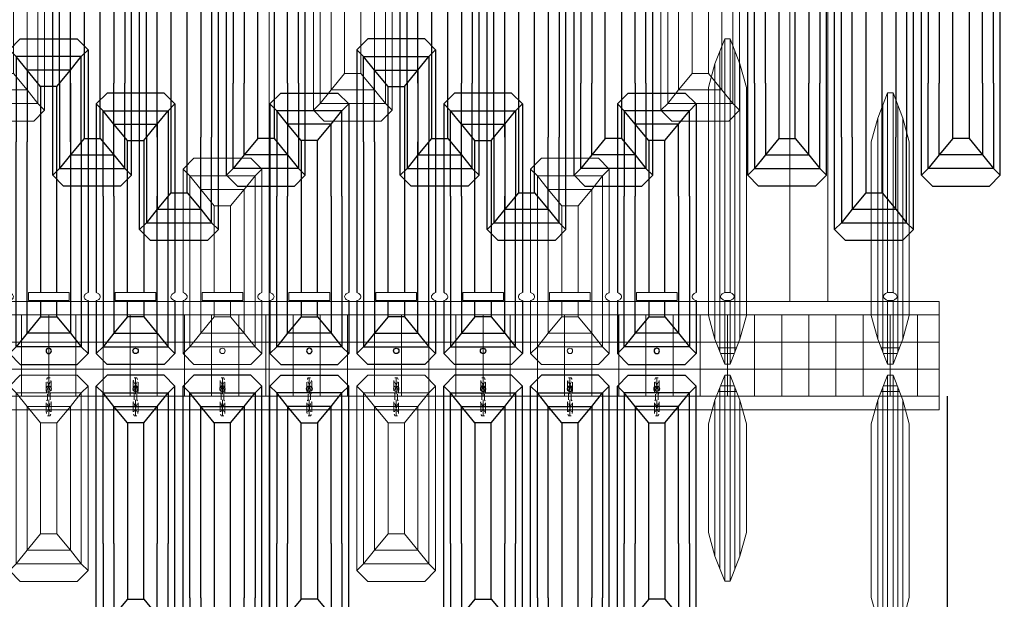
# Model space of a CAD drawing. Units: millimetres. Extents: x -605615968 to 17, y -1703671404 to 113.
# Drawn here: x -605612004 to -605611641, y -1703669636 to -1703669423 of the extents above; entities that cross this region are included whole.
import ezdxf

# ---------------------------------------------------------------- set-up
doc = ezdxf.new("R2010")
doc.units = ezdxf.units.MM
doc.linetypes.add('1-CENTER2', pattern=[28.575, 19.05, -3.175, 3.175, -3.175])
doc.layers.get('0').update_dxf_attribs({"lineweight": 9, "true_color": 0x1c1c1c})
doc.layers.get('Defpoints').update_dxf_attribs({"color": 3, "lineweight": 0})
doc.layers.add('1', color=7, linetype='Continuous')
doc.styles.add('2F обычный', font='Montserrat-Light.ttf', dxfattribs={"width": 0.8})
doc.dimstyles.new('stroitelniy3', dxfattribs={"dimtxt": 80, "dimasz": 30, "dimexe": 5, "dimexo": 10, "dimgap": 20, "dimtad": 1, "dimtoh": 1, "dimdec": 0, "dimrnd": 5, "dimtxsty": '2F обычный', "dimblk": 'ARCHTICK', "dimcen": 0.09, "dimdle": 2, "dimadec": 0, "dimazin": 2, "dimtfac": 1, "dimtdec": 0, "dimtmove": 1, "dimatfit": 3, "dimfxl": 10, "dimtfill": 1, "dimtolj": 1, "dimtzin": 0, "dimarcsym": 1})

# ---------------------------------------------------------------- blocks, each defined once
blk = doc.blocks.new('A$C67F81968')
at = {"layer": '1', "color": 0, "linetype": 'ByBlock'}
for p, q in [((4.5, 120), (0.5, 116)), ((4.5, 120), (25.5, 120)), ((25.5, 120), (29.5, 116)), ((0.5, 4), (0.5, 116)), ((3, 113.5), (0.5, 116)), ((7, 108.5), (3, 113.5)), ((23, 108.5), (27, 113.5)), ((27, 113.5), (29.5, 116)), ((29.5, 4), (29.5, 116)), ((12, 102.5), (7, 108.5)), ((18, 102.5), (23, 108.5)), ((12, 17.5), (7, 11.5)), ((18, 17.5), (23, 11.5)), ((7, 11.5), (3, 6.5)), ((23, 11.5), (27, 6.5)), ((3, 6.5), (0.5, 4)), ((4.5, 0), (0.5, 4)), ((25.5, 0), (29.5, 4)), ((27, 6.5), (29.5, 4)), ((4.5, 0), (25.5, 0))]:
    blk.add_line(p, q, dxfattribs=at)
for points in [[(27, 38), (27, 113.5), (3, 113.5), (3, 38)], [(23, 38), (23, 108.5), (7, 108.5), (7, 38)], [(27, 38), (27, 6.5), (3, 6.5), (3, 38)], [(23, 38), (23, 11.5), (7, 11.5), (7, 38)]]:
    blk.add_lwpolyline(points, dxfattribs=at)
blk.add_lwpolyline([(18, 102.5), (18, 17.5), (12, 17.5), (12, 102.5)], close=True, dxfattribs=at)
blk.add_circle((15, 115), 1, dxfattribs=at)
blk = doc.blocks.new('新块fg344')
for p, q in [((2257.51, 1782.02), (2253.51, 1778.02)), ((2257.51, 1782.02), (2278.51, 1782.02)), ((2278.51, 1782.02), (2282.51, 1778.02)), ((2253.51, 1710.02), (2253.51, 1778.02)), ((2282.51, 1710.02), (2282.51, 1778.02)), ((2257.51, 1706.02), (2253.51, 1710.02)), ((2278.51, 1706.02), (2282.51, 1710.02)), ((2257.51, 1706.02), (2278.51, 1706.02))]:
    blk.add_line(p, q)
at = {"color": 0}
for p, q in [((2256.01, 1775.52), (2253.51, 1778.02)), ((2280.01, 1775.52), (2282.51, 1778.02)), ((2260.01, 1770.52), (2256.01, 1775.52)), ((2276.01, 1770.52), (2280.01, 1775.52)), ((2265.01, 1764.52), (2260.01, 1770.52)), ((2271.01, 1764.52), (2276.01, 1770.52)), ((2265.01, 1723.52), (2260.01, 1717.52)), ((2271.01, 1723.52), (2276.01, 1717.52)), ((2260.01, 1717.52), (2256.01, 1712.52)), ((2276.01, 1717.52), (2280.01, 1712.52)), ((2256.01, 1712.52), (2253.51, 1710.02)), ((2280.01, 1712.52), (2282.51, 1710.02))]:
    blk.add_line(p, q, dxfattribs=at)
for points in [[(2280.01, 1744.02), (2280.01, 1775.52), (2256.01, 1775.52), (2256.01, 1744.02)], [(2276.01, 1744.02), (2276.01, 1770.52), (2260.01, 1770.52), (2260.01, 1744.02)], [(2280.01, 1744.02), (2280.01, 1712.52), (2256.01, 1712.52), (2256.01, 1744.02)], [(2276.01, 1744.02), (2276.01, 1717.52), (2260.01, 1717.52), (2260.01, 1744.02)]]:
    blk.add_lwpolyline(points)
blk.add_lwpolyline([(2271.01, 1764.52), (2271.01, 1723.52), (2265.01, 1723.52), (2265.01, 1764.52)], close=True)
blk.add_circle((2268.01, 1777.02), 1)
blk = doc.blocks.new('A$C3062222B')
at = {"layer": '1', "color": 0, "linetype": 'ByBlock'}
for p, q in [((4.5, 100), (0.5, 96)), ((4.5, 100), (25.5, 100)), ((25.5, 100), (29.5, 96)), ((0.5, 4), (0.5, 96)), ((3, 93.5), (0.5, 96)), ((27, 93.5), (29.5, 96)), ((29.5, 4), (29.5, 96)), ((7, 88.5), (3, 93.5)), ((23, 88.5), (27, 93.5)), ((12, 82.5), (7, 88.5)), ((18, 82.5), (23, 88.5)), ((12, 17.5), (7, 11.5)), ((18, 17.5), (23, 11.5)), ((7, 11.5), (3, 6.5)), ((23, 11.5), (27, 6.5)), ((3, 6.5), (0.5, 4)), ((4.5, 0), (0.5, 4)), ((25.5, 0), (29.5, 4)), ((27, 6.5), (29.5, 4)), ((4.5, 0), (25.5, 0))]:
    blk.add_line(p, q, dxfattribs=at)
for points in [[(27, 38), (27, 93.5), (3, 93.5), (3, 38)], [(23, 38), (23, 88.5), (7, 88.5), (7, 38)], [(27, 38), (27, 6.5), (3, 6.5), (3, 38)], [(23, 38), (23, 11.5), (7, 11.5), (7, 38)]]:
    blk.add_lwpolyline(points, dxfattribs=at)
blk.add_lwpolyline([(18, 82.5), (18, 17.5), (12, 17.5), (12, 82.5)], close=True, dxfattribs=at)
blk.add_circle((15, 95), 1, dxfattribs=at)
blk = doc.blocks.new('A$C31AB3439')
for p, q in [((4, 76), (0, 72)), ((4, 76), (25, 76)), ((25, 76), (29, 72)), ((0, 52.5), (0, 72)), ((29, 52.5), (29, 72)), ((7, 52.5), (22, 52.5)), ((0, 4), (0, 49.5)), ((7, 49.5), (22, 49.5)), ((29, 4), (29, 49.5)), ((4, 0), (0, 4)), ((25, 0), (29, 4)), ((4, 0), (25, 0))]:
    blk.add_line(p, q)
at = {"color": 0}
for p, q in [((2.5, 69.5), (0, 72)), ((6.5, 64.5), (2.5, 69.5)), ((22.5, 64.5), (26.5, 69.5)), ((26.5, 69.5), (29, 72)), ((11.5, 58.5), (6.5, 64.5)), ((17.5, 58.5), (22.5, 64.5)), ((11.5, 17.5), (6.5, 11.5)), ((17.5, 17.5), (22.5, 11.5)), ((6.5, 11.5), (2.5, 6.5)), ((22.5, 11.5), (26.5, 6.5)), ((2.5, 6.5), (0, 4)), ((26.5, 6.5), (29, 4))]:
    blk.add_line(p, q, dxfattribs=at)
at = {"linetype": '1-CENTER2'}
for p, q in [((7, 52.5), (7, 49.5)), ((22, 52.5), (22, 49.5))]:
    blk.add_line(p, q, dxfattribs=at)
at = {"elevation": 0}
for points in [[(26.5, 38), (26.5, 69.5), (2.5, 69.5), (2.5, 38)], [(22.5, 38), (22.5, 64.5), (6.5, 64.5), (6.5, 38)], [(11.5, 52.5), (11.5, 58.5), (17.5, 58.5), (17.5, 52.5)], [(17.5, 49.5), (17.5, 17.5), (11.5, 17.5), (11.5, 49.5)], [(26.5, 38), (26.5, 6.5), (2.5, 6.5), (2.5, 38)], [(22.5, 38), (22.5, 11.5), (6.5, 11.5), (6.5, 38)]]:
    blk.add_lwpolyline(points, dxfattribs=at)
blk.add_circle((14.5, 71), 1)
at = {"color": 0}
for points in [[(0, 52.5), (0.94, 52.03), (1.5, 51), (0.9, 50.02), (0, 49.5)], [(29, 52.5), (28.06, 52.03), (27.5, 51), (28.1, 50.02), (29, 49.5)]]:
    blk.add_spline(points, degree=3, dxfattribs=at)
blk = doc.blocks.new('A$C747667BD')
for p, q in [((7, 96.5), (22, 96.5)), ((7, 93.5), (22, 93.5))]:
    blk.add_line(p, q)
at = {"linetype": '1-CENTER2'}
for p, q in [((7, 96.5), (7, 93.5)), ((22, 96.5), (22, 93.5))]:
    blk.add_line(p, q, dxfattribs=at)
at = {"color": 0}
for points in [[(0, 96.5), (0.94, 96.03), (1.5, 95), (0.9, 94.02), (0, 93.5)], [(29, 96.5), (28.06, 96.03), (27.5, 95), (28.1, 94.02), (29, 93.5)]]:
    blk.add_spline(points, degree=3, dxfattribs=at)
at = {"layer": '1', "color": 0, "linetype": 'ByBlock'}
for p, q in [((4, 120), (0, 116)), ((4, 120), (25, 120)), ((25, 120), (29, 116)), ((0, 96.5), (0, 116)), ((2.5, 113.5), (0, 116)), ((6.5, 108.5), (2.5, 113.5)), ((22.5, 108.5), (26.5, 113.5)), ((26.5, 113.5), (29, 116)), ((29, 96.5), (29, 116)), ((11.5, 102.5), (6.5, 108.5)), ((17.5, 102.5), (22.5, 108.5)), ((0, 4), (0, 93.5)), ((29, 4), (29, 93.5)), ((11.5, 17.5), (6.5, 11.5)), ((17.5, 17.5), (22.5, 11.5)), ((6.5, 11.5), (2.5, 6.5)), ((22.5, 11.5), (26.5, 6.5)), ((2.5, 6.5), (0, 4)), ((4, 0), (0, 4)), ((25, 0), (29, 4)), ((26.5, 6.5), (29, 4)), ((4, 0), (25, 0))]:
    blk.add_line(p, q, dxfattribs=at)
for points in [[(26.5, 38), (26.5, 113.5), (2.5, 113.5), (2.5, 38)], [(22.5, 38), (22.5, 108.5), (6.5, 108.5), (6.5, 38)], [(11.5, 96.5), (11.5, 102.5), (17.5, 102.5), (17.5, 96.5)], [(17.5, 93.5), (17.5, 17.5), (11.5, 17.5), (11.5, 93.5)], [(26.5, 38), (26.5, 6.5), (2.5, 6.5), (2.5, 38)], [(22.5, 38), (22.5, 11.5), (6.5, 11.5), (6.5, 38)]]:
    blk.add_lwpolyline(points, dxfattribs=at)
blk.add_circle((14.5, 115), 1, dxfattribs=at)
blk = doc.blocks.new('A$C16B82F68')
for p, q in [((7, 76.5), (22, 76.5)), ((7, 73.5), (22, 73.5))]:
    blk.add_line(p, q)
at = {"linetype": '1-CENTER2'}
for p, q in [((7, 76.5), (7, 73.5)), ((22, 76.5), (22, 73.5))]:
    blk.add_line(p, q, dxfattribs=at)
at = {"color": 0}
for points in [[(0, 76.5), (0.94, 76.03), (1.5, 75), (0.9, 74.02), (0, 73.5)], [(29, 76.5), (28.06, 76.03), (27.5, 75), (28.1, 74.02), (29, 73.5)]]:
    blk.add_spline(points, degree=3, dxfattribs=at)
at = {"layer": '1', "color": 0, "linetype": 'ByBlock'}
for p, q in [((4, 100), (0, 96)), ((4, 100), (25, 100)), ((25, 100), (29, 96)), ((0, 76.5), (0, 96)), ((2.5, 93.5), (0, 96)), ((26.5, 93.5), (29, 96)), ((29, 76.5), (29, 96)), ((6.5, 88.5), (2.5, 93.5)), ((22.5, 88.5), (26.5, 93.5)), ((11.5, 82.5), (6.5, 88.5)), ((17.5, 82.5), (22.5, 88.5)), ((0, 4), (0, 73.5)), ((29, 4), (29, 73.5)), ((11.5, 17.5), (6.5, 11.5)), ((17.5, 17.5), (22.5, 11.5)), ((6.5, 11.5), (2.5, 6.5)), ((22.5, 11.5), (26.5, 6.5)), ((2.5, 6.5), (0, 4)), ((4, 0), (0, 4)), ((25, 0), (29, 4)), ((26.5, 6.5), (29, 4)), ((4, 0), (25, 0))]:
    blk.add_line(p, q, dxfattribs=at)
for points in [[(26.5, 38), (26.5, 93.5), (2.5, 93.5), (2.5, 38)], [(22.5, 38), (22.5, 88.5), (6.5, 88.5), (6.5, 38)], [(11.5, 76.5), (11.5, 82.5), (17.5, 82.5), (17.5, 76.5)], [(17.5, 73.5), (17.5, 17.5), (11.5, 17.5), (11.5, 73.5)], [(26.5, 38), (26.5, 6.5), (2.5, 6.5), (2.5, 38)], [(22.5, 38), (22.5, 11.5), (6.5, 11.5), (6.5, 38)]]:
    blk.add_lwpolyline(points, dxfattribs=at)
blk.add_circle((14.5, 95), 1, dxfattribs=at)
blk = doc.blocks.new('A$C02C2039B')
for p, q in [((6, 120), (2.41, 110.71)), ((6, 120), (6, 96.53)), ((6, 120), (8, 120)), ((8, 120), (8, 96.53)), ((8, 120), (11.59, 110.71)), ((3.68, 114), (10.32, 114)), ((4.24, 115.44), (4.24, 4.56)), ((9.55, 116), (4.45, 116)), ((9.76, 115.44), (9.76, 4.56)), ((2.41, 110.71), (0, 102)), ((2.41, 9.29), (2.41, 110.71)), ((11.59, 110.71), (14, 102)), ((11.59, 110.71), (11.59, 9.29)), ((0, 102), (0, 18)), ((14, 18), (14, 102)), ((6, 93.53), (6, 0)), ((8, 93.53), (8, 0)), ((2.41, 9.29), (0, 18)), ((11.59, 9.29), (14, 18)), ((6, 0), (2.41, 9.29)), ((8, 0), (11.59, 9.29)), ((6, 0), (8, 0))]:
    blk.add_line(p, q)
at = {"color": 0}
for p, q in [((8, 96.53), (6, 96.53)), ((8, 93.53), (6, 93.53))]:
    blk.add_line(p, q, dxfattribs=at)
for points in [[(6, 96.53), (4.93, 95.83), (4.5, 95.03), (5.07, 94.06), (6, 93.53)], [(8, 96.53), (9.07, 95.83), (9.5, 95.03), (8.93, 94.06), (8, 93.53)]]:
    blk.add_spline(points, degree=3, dxfattribs=at)
blk = doc.blocks.new('新f323')
for p, q in [((2767.29, 1481.25), (2763.7, 1471.96)), ((2767.29, 1481.25), (2767.29, 1405.25)), ((2767.29, 1481.25), (2769.29, 1481.25)), ((2769.29, 1481.25), (2769.29, 1405.25)), ((2769.29, 1481.25), (2772.88, 1471.96)), ((2765.53, 1476.68), (2765.53, 1409.81)), ((2765.74, 1477.25), (2770.84, 1477.25)), ((2771.05, 1476.68), (2771.05, 1409.81)), ((2771.61, 1475.25), (2764.97, 1475.25)), ((2763.7, 1471.96), (2761.29, 1463.25)), ((2763.7, 1414.53), (2763.7, 1471.96)), ((2772.88, 1471.96), (2775.29, 1463.25)), ((2772.88, 1471.96), (2772.88, 1414.53)), ((2761.29, 1463.25), (2761.29, 1423.25)), ((2775.29, 1423.25), (2775.29, 1463.25)), ((2763.7, 1414.53), (2761.29, 1423.25)), ((2772.88, 1414.53), (2775.29, 1423.25)), ((2767.29, 1405.25), (2763.7, 1414.53)), ((2769.29, 1405.25), (2772.88, 1414.53)), ((2767.29, 1405.25), (2769.29, 1405.25))]:
    blk.add_line(p, q)
blk = doc.blocks.new('A$C35935ED1')
for p, q in [((6, 100), (2.41, 90.71)), ((6, 100), (6, 76.53)), ((6, 100), (8, 100)), ((8, 100), (8, 76.53)), ((8, 100), (11.59, 90.71)), ((4.24, 95.44), (4.24, 4.56)), ((9.55, 96), (4.45, 96)), ((9.76, 95.44), (9.76, 4.56)), ((2.41, 90.71), (0, 82)), ((2.41, 9.29), (2.41, 90.71)), ((3.68, 94), (10.32, 94)), ((11.59, 90.71), (14, 82)), ((11.59, 90.71), (11.59, 9.29)), ((0, 82), (0, 18)), ((14, 18), (14, 82)), ((6, 73.53), (6, 0)), ((8, 73.53), (8, 0)), ((2.41, 9.29), (0, 18)), ((11.59, 9.29), (14, 18)), ((6, 0), (2.41, 9.29)), ((8, 0), (11.59, 9.29)), ((6, 0), (8, 0))]:
    blk.add_line(p, q)
at = {"color": 0}
for p, q in [((8, 76.53), (6, 76.53)), ((8, 73.53), (6, 73.53))]:
    blk.add_line(p, q, dxfattribs=at)
for points in [[(6, 76.53), (4.93, 75.83), (4.5, 75.03), (5.07, 74.06), (6, 73.53)], [(8, 76.53), (9.07, 75.83), (9.5, 75.03), (8.93, 74.06), (8, 73.53)]]:
    blk.add_spline(points, degree=3, dxfattribs=at)
blk = doc.blocks.new('A$C65846F8D')
for p, q in [((6, 100), (2.41, 90.71)), ((6, 100), (6, 0)), ((8, 100), (6, 100)), ((8, 100), (8, 0)), ((8, 100), (11.59, 90.71)), ((4.24, 95.44), (4.24, 4.56)), ((4.45, 96), (9.55, 96)), ((9.76, 95.44), (9.76, 4.56)), ((2.41, 90.71), (0, 82)), ((2.41, 90.71), (2.41, 9.29)), ((10.32, 94), (3.68, 94)), ((11.59, 90.71), (14, 82)), ((11.59, 9.29), (11.59, 90.71)), ((0, 18), (0, 82)), ((14, 82), (14, 18)), ((2.41, 9.29), (0, 18)), ((11.59, 9.29), (14, 18)), ((6, 0), (2.41, 9.29)), ((8, 0), (11.59, 9.29)), ((8, 0), (6, 0))]:
    blk.add_line(p, q)
blk = doc.blocks.new('cvbcvb5454')
for p, q in [((21375.21, -1242.83), (21375.21, -1240.07)), ((21375.21, -1242.83), (21375.21, -1240.07)), ((21375.56, -1238.81), (21376.36, -1238.81)), ((21375.56, -1238.81), (21376.36, -1238.81)), ((21375.96, -1243.81), (21375.96, -1238.81)), ((21375.96, -1243.81), (21375.96, -1238.81)), ((21375.96, -1239.31), (21375.96, -1240.81)), ((21375.96, -1239.31), (21375.96, -1240.81)), ((21376.71, -1242.83), (21376.71, -1240.07)), ((21376.71, -1242.83), (21376.71, -1240.07)), ((21375.56, -1243.81), (21375.56, -1244.71)), ((21376.36, -1243.81), (21376.36, -1244.71)), ((21375.21, -1246.59), (21375.21, -1249.35)), ((21375.56, -1245.61), (21375.56, -1244.71)), ((21375.96, -1245.61), (21375.96, -1250.61)), ((21376.36, -1245.61), (21376.36, -1244.71)), ((21376.71, -1246.59), (21376.71, -1249.35)), ((21375.96, -1248.61), (21375.96, -1250.11)), ((21375.56, -1250.61), (21376.36, -1250.61))]:
    blk.add_line(p, q)
for centre, radius, start, end in [((21377.71, -1240.08), 2.49, 149.2779, 180.3396), ((21377.71, -1240.08), 2.49, 149.2779, 180.3396), ((21369.03, -1243.71), 7.4, 8.1931, 29.6145), ((21369.03, -1243.71), 7.4, 8.1931, 29.6145), ((21385.43, -1244.91), 10.2, 151.5431, 166.6431), ((21385.43, -1244.91), 10.2, 151.5431, 166.6431), ((21374.22, -1240.08), 2.49, 359.6604, 30.7221), ((21374.22, -1240.08), 2.49, 359.6604, 30.7221), ((21376.98, -1242.75), 1.77, 182.5487, 216.7799), ((21376.98, -1242.75), 1.77, 182.5487, 216.7799), ((21374.95, -1242.75), 1.77, 323.2201, 357.4513), ((21374.95, -1242.75), 1.77, 323.2201, 357.4513), ((21376.98, -1246.67), 1.77, 143.2201, 177.4513), ((21369.03, -1245.71), 7.4, 330.3855, 351.8069), ((21385.43, -1244.5), 10.2, 193.3569, 208.4569), ((21374.95, -1246.67), 1.77, 2.5487, 36.7799), ((21377.71, -1249.33), 2.49, 179.6604, 210.7221), ((21374.22, -1249.33), 2.49, 329.2779, 0.3396)]:
    blk.add_arc(centre, radius, start, end)
blk = doc.blocks.new('_ArchTick')
at = {"color": 0, "linetype": 'ByBlock', "const_width": 0.15}
blk.add_lwpolyline([(-0.5, -0.5), (0.5, 0.5)], dxfattribs=at)
blk = doc.blocks.new('*D214')
at = {"color": 0, "lineweight": -2, "transparency": 16777216}
for p, q in [((-605612302.31, -1703669376.58), (-605612302.31, -1703669860.34)), ((-605611524.31, -1703669376.58), (-605611524.31, -1703669860.34)), ((-605612304.31, -1703669855.34), (-605611522.31, -1703669855.34))]:
    blk.add_line(p, q, dxfattribs=at)
at = {"layer": 'Defpoints', "color": 0, "lineweight": 30, "transparency": 16777216}
for p in [(-605612302.31, -1703669366.58, 2.54), (-605611524.31, -1703669366.58, 2.54), (-605611524.31, -1703669855.34)]:
    blk.add_point(p, dxfattribs=at)
at = {"color": 0, "lineweight": -2, "transparency": 16777216, "xscale": 25, "yscale": 25, "zscale": 25, "rotation": 180}
blk.add_blockref('_ArchTick', (-605612302.31, -1703669855.34), dxfattribs=at)
at = {"color": 0, "lineweight": -2, "transparency": 16777216, "xscale": 25, "yscale": 25, "zscale": 25}
blk.add_blockref('_ArchTick', (-605611524.31, -1703669855.34), dxfattribs=at)
at = {"color": 0, "transparency": 16777216, "insert": (-605611913.31, -1703669809.98), "char_height": 50, "attachment_point": 5, "style": '2F обычный', "bg_fill": 3, "box_fill_scale": 1.1, "bg_fill_color": 256, "bg_fill_true_color": 13158600, "bg_fill_transparency": 0}
blk.add_mtext('\\A1;780', dxfattribs=at)
blk = doc.blocks.new('*D216')
at = {"color": 0, "lineweight": -2, "transparency": 16777216}
for p, q in [((-605612163.31, -1703669561.58), (-605612163.31, -1703669776.13)), ((-605611662.31, -1703669561.58), (-605611662.31, -1703669776.13)), ((-605612165.31, -1703669771.13), (-605611660.31, -1703669771.13))]:
    blk.add_line(p, q, dxfattribs=at)
at = {"layer": 'Defpoints', "color": 0, "lineweight": 30, "transparency": 16777216}
for p in [(-605612163.31, -1703669551.58, 2.54), (-605611662.31, -1703669551.58, 2.54), (-605611662.31, -1703669771.13)]:
    blk.add_point(p, dxfattribs=at)
at = {"color": 0, "lineweight": -2, "transparency": 16777216, "xscale": 25, "yscale": 25, "zscale": 25, "rotation": 180}
blk.add_blockref('_ArchTick', (-605612163.31, -1703669771.13), dxfattribs=at)
at = {"color": 0, "lineweight": -2, "transparency": 16777216, "xscale": 25, "yscale": 25, "zscale": 25}
blk.add_blockref('_ArchTick', (-605611662.31, -1703669771.13), dxfattribs=at)
at = {"color": 0, "transparency": 16777216, "insert": (-605611912.81, -1703669725.77), "char_height": 50, "attachment_point": 5, "style": '2F обычный', "bg_fill": 3, "box_fill_scale": 1.1, "bg_fill_color": 256, "bg_fill_true_color": 13158600, "bg_fill_transparency": 0}
blk.add_mtext('\\A1;500', dxfattribs=at)
blk = doc.blocks.new('*D217')
at = {"color": 0, "lineweight": -2, "transparency": 16777216}
for p, q in [((-605611813.31, -1703669225.08), (-605611405.87, -1703669225.08)), ((-605611410.87, -1703669675.82), (-605611410.87, -1703669223.08)), ((-605611791.31, -1703669673.82), (-605611405.87, -1703669673.82))]:
    blk.add_line(p, q, dxfattribs=at)
at = {"layer": 'Defpoints', "color": 0, "lineweight": 30, "transparency": 16777216}
for p in [(-605611823.31, -1703669225.08, 2.54), (-605611410.87, -1703669225.08), (-605611801.31, -1703669673.82, 2.54)]:
    blk.add_point(p, dxfattribs=at)
at = {"color": 0, "lineweight": -2, "transparency": 16777216, "xscale": 25, "yscale": 25, "zscale": 25}
for p, rotation in [((-605611410.87, -1703669225.08), 90), ((-605611410.87, -1703669673.82), 270)]:
    blk.add_blockref('_ArchTick', p, dxfattribs=dict(at, rotation=rotation))
at = {"color": 0, "transparency": 16777216, "insert": (-605611456.22, -1703669449.45), "char_height": 50, "attachment_point": 5, "rotation": 90, "style": '2F обычный', "bg_fill": 3, "box_fill_scale": 1.1, "bg_fill_color": 256, "bg_fill_true_color": 13158600, "bg_fill_transparency": 0}
blk.add_mtext('\\A1;450', dxfattribs=at)
blk = doc.blocks.new('*D218')
at = {"color": 0, "lineweight": -2, "transparency": 16777216}
for p, q in [((-605611300.61, -1703669675.82), (-605611300.61, -1703668887.58)), ((-605611902.08, -1703668889.58), (-605611295.61, -1703668889.58)), ((-605611791.31, -1703669673.82), (-605611295.61, -1703669673.82))]:
    blk.add_line(p, q, dxfattribs=at)
at = {"layer": 'Defpoints', "color": 0, "lineweight": 30, "transparency": 16777216}
for p in [(-605611912.08, -1703668889.58, 2.54), (-605611300.61, -1703668889.58), (-605611801.31, -1703669673.82, 2.54)]:
    blk.add_point(p, dxfattribs=at)
at = {"color": 0, "lineweight": -2, "transparency": 16777216, "xscale": 25, "yscale": 25, "zscale": 25}
for p, rotation in [((-605611300.61, -1703668889.58), 90), ((-605611300.61, -1703669673.82), 270)]:
    blk.add_blockref('_ArchTick', p, dxfattribs=dict(at, rotation=rotation))
at = {"color": 0, "transparency": 16777216, "insert": (-605611345.96, -1703669281.7), "char_height": 50, "attachment_point": 5, "rotation": 90, "style": '2F обычный', "bg_fill": 3, "box_fill_scale": 1.1, "bg_fill_color": 256, "bg_fill_true_color": 13158600, "bg_fill_transparency": 0}
blk.add_mtext('\\A1;785', dxfattribs=at)

msp = doc.modelspace()

# ---------------------------------------------------------------- linework, layer by layer
msp.add_line((-605612161.31, -1703669541.58), (-605611815.31, -1703669541.58))
for points in [[(-605611753.31, -1703669239.58), (-605611743.31, -1703669239.58, -0.414214), (-605611706.31, -1703669276.58), (-605611706.31, -1703669526.58)], [(-605611753.31, -1703669253.58), (-605611743.31, -1703669253.58, -0.414214), (-605611720.31, -1703669276.58), (-605611720.31, -1703669526.58)]]:
    msp.add_lwpolyline(points, format="xyb")
for points in [[(-605612161.31, -1703669526.58), (-605611665.31, -1703669526.58), (-605611665.31, -1703669566.58), (-605612161.31, -1703669566.58)], [(-605612161.31, -1703669531.58), (-605611665.31, -1703669531.58), (-605611665.31, -1703669561.58), (-605612161.31, -1703669561.58)], [(-605612003.31, -1703669541.58), (-605612013.31, -1703669541.58), (-605612013.31, -1703669531.58), (-605612003.31, -1703669531.58)], [(-605611993.31, -1703669541.58), (-605612003.31, -1703669541.58), (-605612003.31, -1703669531.58), (-605611993.31, -1703669531.58)], [(-605611983.31, -1703669541.58), (-605611993.31, -1703669541.58), (-605611993.31, -1703669531.58), (-605611983.31, -1703669531.58)], [(-605611973.31, -1703669541.58), (-605611983.31, -1703669541.58), (-605611983.31, -1703669531.58), (-605611973.31, -1703669531.58)], [(-605611963.31, -1703669541.58), (-605611973.31, -1703669541.58), (-605611973.31, -1703669531.58), (-605611963.31, -1703669531.58)], [(-605611953.31, -1703669541.58), (-605611963.31, -1703669541.58), (-605611963.31, -1703669531.58), (-605611953.31, -1703669531.58)], [(-605611943.31, -1703669541.58), (-605611953.31, -1703669541.58), (-605611953.31, -1703669531.58), (-605611943.31, -1703669531.58)], [(-605611933.31, -1703669541.58), (-605611943.31, -1703669541.58), (-605611943.31, -1703669531.58), (-605611933.31, -1703669531.58)], [(-605611923.31, -1703669541.58), (-605611933.31, -1703669541.58), (-605611933.31, -1703669531.58), (-605611923.31, -1703669531.58)], [(-605611913.31, -1703669541.58), (-605611923.31, -1703669541.58), (-605611923.31, -1703669531.58), (-605611913.31, -1703669531.58)], [(-605611903.31, -1703669541.58), (-605611913.31, -1703669541.58), (-605611913.31, -1703669531.58), (-605611903.31, -1703669531.58)], [(-605611893.31, -1703669541.58), (-605611903.31, -1703669541.58), (-605611903.31, -1703669531.58), (-605611893.31, -1703669531.58)], [(-605611883.31, -1703669541.58), (-605611893.31, -1703669541.58), (-605611893.31, -1703669531.58), (-605611883.31, -1703669531.58)], [(-605611873.31, -1703669541.58), (-605611883.31, -1703669541.58), (-605611883.31, -1703669531.58), (-605611873.31, -1703669531.58)], [(-605611863.31, -1703669541.58), (-605611873.31, -1703669541.58), (-605611873.31, -1703669531.58), (-605611863.31, -1703669531.58)], [(-605611853.31, -1703669541.58), (-605611863.31, -1703669541.58), (-605611863.31, -1703669531.58), (-605611853.31, -1703669531.58)], [(-605611843.31, -1703669541.58), (-605611853.31, -1703669541.58), (-605611853.31, -1703669531.58), (-605611843.31, -1703669531.58)], [(-605611833.31, -1703669541.58), (-605611843.31, -1703669541.58), (-605611843.31, -1703669531.58), (-605611833.31, -1703669531.58)], [(-605611823.31, -1703669541.58), (-605611833.31, -1703669541.58), (-605611833.31, -1703669531.58), (-605611823.31, -1703669531.58)], [(-605611813.31, -1703669541.58), (-605611823.31, -1703669541.58), (-605611823.31, -1703669531.58), (-605611813.31, -1703669531.58)], [(-605611803.31, -1703669541.58), (-605611813.31, -1703669541.58), (-605611813.31, -1703669531.58), (-605611803.31, -1703669531.58)], [(-605611793.31, -1703669541.58), (-605611803.31, -1703669541.58), (-605611803.31, -1703669531.58), (-605611793.31, -1703669531.58)], [(-605611783.31, -1703669541.58), (-605611793.31, -1703669541.58), (-605611793.31, -1703669531.58), (-605611783.31, -1703669531.58)], [(-605611773.31, -1703669541.58), (-605611783.31, -1703669541.58), (-605611783.31, -1703669531.58), (-605611773.31, -1703669531.58)], [(-605611763.31, -1703669541.58), (-605611773.31, -1703669541.58), (-605611773.31, -1703669531.58), (-605611763.31, -1703669531.58)], [(-605611753.31, -1703669541.58), (-605611763.31, -1703669541.58), (-605611763.31, -1703669531.58), (-605611753.31, -1703669531.58)], [(-605611743.31, -1703669541.58), (-605611753.31, -1703669541.58), (-605611753.31, -1703669531.58), (-605611743.31, -1703669531.58)], [(-605611733.31, -1703669541.58), (-605611743.31, -1703669541.58), (-605611743.31, -1703669531.58), (-605611733.31, -1703669531.58)], [(-605611723.31, -1703669541.58), (-605611733.31, -1703669541.58), (-605611733.31, -1703669531.58), (-605611723.31, -1703669531.58)], [(-605611713.31, -1703669541.58), (-605611723.31, -1703669541.58), (-605611723.31, -1703669531.58), (-605611713.31, -1703669531.58)], [(-605611703.31, -1703669541.58), (-605611713.31, -1703669541.58), (-605611713.31, -1703669531.58), (-605611703.31, -1703669531.58)], [(-605611693.31, -1703669541.58), (-605611703.31, -1703669541.58), (-605611703.31, -1703669531.58), (-605611693.31, -1703669531.58)], [(-605611683.31, -1703669541.58), (-605611693.31, -1703669541.58), (-605611693.31, -1703669531.58), (-605611683.31, -1703669531.58)], [(-605611673.31, -1703669541.58), (-605611683.31, -1703669541.58), (-605611683.31, -1703669531.58), (-605611673.31, -1703669531.58)], [(-605611665.31, -1703669541.58), (-605611673.31, -1703669541.58), (-605611673.31, -1703669531.58), (-605611665.31, -1703669531.58)], [(-605612003.31, -1703669551.58), (-605612013.31, -1703669551.58), (-605612013.31, -1703669541.58), (-605612003.31, -1703669541.58)], [(-605611993.31, -1703669551.58), (-605612003.31, -1703669551.58), (-605612003.31, -1703669541.58), (-605611993.31, -1703669541.58)], [(-605611983.31, -1703669551.58), (-605611993.31, -1703669551.58), (-605611993.31, -1703669541.58), (-605611983.31, -1703669541.58)], [(-605611973.31, -1703669551.58), (-605611983.31, -1703669551.58), (-605611983.31, -1703669541.58), (-605611973.31, -1703669541.58)], [(-605611963.31, -1703669551.58), (-605611973.31, -1703669551.58), (-605611973.31, -1703669541.58), (-605611963.31, -1703669541.58)], [(-605611953.31, -1703669551.58), (-605611963.31, -1703669551.58), (-605611963.31, -1703669541.58), (-605611953.31, -1703669541.58)], [(-605611943.31, -1703669551.58), (-605611953.31, -1703669551.58), (-605611953.31, -1703669541.58), (-605611943.31, -1703669541.58)], [(-605611933.31, -1703669551.58), (-605611943.31, -1703669551.58), (-605611943.31, -1703669541.58), (-605611933.31, -1703669541.58)], [(-605611923.31, -1703669551.58), (-605611933.31, -1703669551.58), (-605611933.31, -1703669541.58), (-605611923.31, -1703669541.58)], [(-605611913.31, -1703669551.58), (-605611923.31, -1703669551.58), (-605611923.31, -1703669541.58), (-605611913.31, -1703669541.58)], [(-605611903.31, -1703669551.58), (-605611913.31, -1703669551.58), (-605611913.31, -1703669541.58), (-605611903.31, -1703669541.58)], [(-605611893.31, -1703669551.58), (-605611903.31, -1703669551.58), (-605611903.31, -1703669541.58), (-605611893.31, -1703669541.58)], [(-605611883.31, -1703669551.58), (-605611893.31, -1703669551.58), (-605611893.31, -1703669541.58), (-605611883.31, -1703669541.58)], [(-605611873.31, -1703669551.58), (-605611883.31, -1703669551.58), (-605611883.31, -1703669541.58), (-605611873.31, -1703669541.58)], [(-605611863.31, -1703669551.58), (-605611873.31, -1703669551.58), (-605611873.31, -1703669541.58), (-605611863.31, -1703669541.58)], [(-605611853.31, -1703669551.58), (-605611863.31, -1703669551.58), (-605611863.31, -1703669541.58), (-605611853.31, -1703669541.58)], [(-605611843.31, -1703669551.58), (-605611853.31, -1703669551.58), (-605611853.31, -1703669541.58), (-605611843.31, -1703669541.58)], [(-605611833.31, -1703669551.58), (-605611843.31, -1703669551.58), (-605611843.31, -1703669541.58), (-605611833.31, -1703669541.58)], [(-605611823.31, -1703669551.58), (-605611833.31, -1703669551.58), (-605611833.31, -1703669541.58), (-605611823.31, -1703669541.58)], [(-605611813.31, -1703669551.58), (-605611823.31, -1703669551.58), (-605611823.31, -1703669541.58), (-605611813.31, -1703669541.58)], [(-605611803.31, -1703669551.58), (-605611813.31, -1703669551.58), (-605611813.31, -1703669541.58), (-605611803.31, -1703669541.58)], [(-605611793.31, -1703669551.58), (-605611803.31, -1703669551.58), (-605611803.31, -1703669541.58), (-605611793.31, -1703669541.58)], [(-605611783.31, -1703669551.58), (-605611793.31, -1703669551.58), (-605611793.31, -1703669541.58), (-605611783.31, -1703669541.58)], [(-605611773.31, -1703669551.58), (-605611783.31, -1703669551.58), (-605611783.31, -1703669541.58), (-605611773.31, -1703669541.58)], [(-605611763.31, -1703669551.58), (-605611773.31, -1703669551.58), (-605611773.31, -1703669541.58), (-605611763.31, -1703669541.58)], [(-605611753.31, -1703669551.58), (-605611763.31, -1703669551.58), (-605611763.31, -1703669541.58), (-605611753.31, -1703669541.58)], [(-605611743.31, -1703669551.58), (-605611753.31, -1703669551.58), (-605611753.31, -1703669541.58), (-605611743.31, -1703669541.58)], [(-605611733.31, -1703669551.58), (-605611743.31, -1703669551.58), (-605611743.31, -1703669541.58), (-605611733.31, -1703669541.58)], [(-605611723.31, -1703669551.58), (-605611733.31, -1703669551.58), (-605611733.31, -1703669541.58), (-605611723.31, -1703669541.58)], [(-605611713.31, -1703669551.58), (-605611723.31, -1703669551.58), (-605611723.31, -1703669541.58), (-605611713.31, -1703669541.58)], [(-605611703.31, -1703669551.58), (-605611713.31, -1703669551.58), (-605611713.31, -1703669541.58), (-605611703.31, -1703669541.58)], [(-605611693.31, -1703669551.58), (-605611703.31, -1703669551.58), (-605611703.31, -1703669541.58), (-605611693.31, -1703669541.58)], [(-605611683.31, -1703669551.58), (-605611693.31, -1703669551.58), (-605611693.31, -1703669541.58), (-605611683.31, -1703669541.58)], [(-605611673.31, -1703669551.58), (-605611683.31, -1703669551.58), (-605611683.31, -1703669541.58), (-605611673.31, -1703669541.58)], [(-605611665.31, -1703669551.58), (-605611673.31, -1703669551.58), (-605611673.31, -1703669541.58), (-605611665.31, -1703669541.58)], [(-605612003.31, -1703669561.58), (-605612013.31, -1703669561.58), (-605612013.31, -1703669551.58), (-605612003.31, -1703669551.58)], [(-605611993.31, -1703669561.58), (-605612003.31, -1703669561.58), (-605612003.31, -1703669551.58), (-605611993.31, -1703669551.58)], [(-605611983.31, -1703669561.58), (-605611993.31, -1703669561.58), (-605611993.31, -1703669551.58), (-605611983.31, -1703669551.58)], [(-605611973.31, -1703669561.58), (-605611983.31, -1703669561.58), (-605611983.31, -1703669551.58), (-605611973.31, -1703669551.58)], [(-605611963.31, -1703669561.58), (-605611973.31, -1703669561.58), (-605611973.31, -1703669551.58), (-605611963.31, -1703669551.58)], [(-605611953.31, -1703669561.58), (-605611963.31, -1703669561.58), (-605611963.31, -1703669551.58), (-605611953.31, -1703669551.58)], [(-605611943.31, -1703669561.58), (-605611953.31, -1703669561.58), (-605611953.31, -1703669551.58), (-605611943.31, -1703669551.58)], [(-605611933.31, -1703669561.58), (-605611943.31, -1703669561.58), (-605611943.31, -1703669551.58), (-605611933.31, -1703669551.58)], [(-605611923.31, -1703669561.58), (-605611933.31, -1703669561.58), (-605611933.31, -1703669551.58), (-605611923.31, -1703669551.58)], [(-605611913.31, -1703669561.58), (-605611923.31, -1703669561.58), (-605611923.31, -1703669551.58), (-605611913.31, -1703669551.58)], [(-605611903.31, -1703669561.58), (-605611913.31, -1703669561.58), (-605611913.31, -1703669551.58), (-605611903.31, -1703669551.58)], [(-605611893.31, -1703669561.58), (-605611903.31, -1703669561.58), (-605611903.31, -1703669551.58), (-605611893.31, -1703669551.58)], [(-605611883.31, -1703669561.58), (-605611893.31, -1703669561.58), (-605611893.31, -1703669551.58), (-605611883.31, -1703669551.58)], [(-605611873.31, -1703669561.58), (-605611883.31, -1703669561.58), (-605611883.31, -1703669551.58), (-605611873.31, -1703669551.58)], [(-605611863.31, -1703669561.58), (-605611873.31, -1703669561.58), (-605611873.31, -1703669551.58), (-605611863.31, -1703669551.58)], [(-605611853.31, -1703669561.58), (-605611863.31, -1703669561.58), (-605611863.31, -1703669551.58), (-605611853.31, -1703669551.58)], [(-605611843.31, -1703669561.58), (-605611853.31, -1703669561.58), (-605611853.31, -1703669551.58), (-605611843.31, -1703669551.58)], [(-605611833.31, -1703669561.58), (-605611843.31, -1703669561.58), (-605611843.31, -1703669551.58), (-605611833.31, -1703669551.58)], [(-605611823.31, -1703669561.58), (-605611833.31, -1703669561.58), (-605611833.31, -1703669551.58), (-605611823.31, -1703669551.58)], [(-605611813.31, -1703669561.58), (-605611823.31, -1703669561.58), (-605611823.31, -1703669551.58), (-605611813.31, -1703669551.58)], [(-605611803.31, -1703669561.58), (-605611813.31, -1703669561.58), (-605611813.31, -1703669551.58), (-605611803.31, -1703669551.58)], [(-605611793.31, -1703669561.58), (-605611803.31, -1703669561.58), (-605611803.31, -1703669551.58), (-605611793.31, -1703669551.58)], [(-605611783.31, -1703669561.58), (-605611793.31, -1703669561.58), (-605611793.31, -1703669551.58), (-605611783.31, -1703669551.58)], [(-605611773.31, -1703669561.58), (-605611783.31, -1703669561.58), (-605611783.31, -1703669551.58), (-605611773.31, -1703669551.58)], [(-605611763.31, -1703669561.58), (-605611773.31, -1703669561.58), (-605611773.31, -1703669551.58), (-605611763.31, -1703669551.58)], [(-605611753.31, -1703669561.58), (-605611763.31, -1703669561.58), (-605611763.31, -1703669551.58), (-605611753.31, -1703669551.58)], [(-605611743.31, -1703669561.58), (-605611753.31, -1703669561.58), (-605611753.31, -1703669551.58), (-605611743.31, -1703669551.58)], [(-605611733.31, -1703669561.58), (-605611743.31, -1703669561.58), (-605611743.31, -1703669551.58), (-605611733.31, -1703669551.58)], [(-605611723.31, -1703669561.58), (-605611733.31, -1703669561.58), (-605611733.31, -1703669551.58), (-605611723.31, -1703669551.58)], [(-605611713.31, -1703669561.58), (-605611723.31, -1703669561.58), (-605611723.31, -1703669551.58), (-605611713.31, -1703669551.58)], [(-605611703.31, -1703669561.58), (-605611713.31, -1703669561.58), (-605611713.31, -1703669551.58), (-605611703.31, -1703669551.58)], [(-605611693.31, -1703669561.58), (-605611703.31, -1703669561.58), (-605611703.31, -1703669551.58), (-605611693.31, -1703669551.58)], [(-605611683.31, -1703669561.58), (-605611693.31, -1703669561.58), (-605611693.31, -1703669551.58), (-605611683.31, -1703669551.58)], [(-605611673.31, -1703669561.58), (-605611683.31, -1703669561.58), (-605611683.31, -1703669551.58), (-605611673.31, -1703669551.58)], [(-605611665.31, -1703669561.58), (-605611673.31, -1703669561.58), (-605611673.31, -1703669551.58), (-605611665.31, -1703669551.58)]]:
    msp.add_lwpolyline(points, close=True)
at = {"layer": 'Defpoints', "color": 30}
msp.add_xline((-605611912.08, -1703667724.73), (0, 1), dxfattribs=at)

# ---------------------------------------------------------------- block references
for name, p in [('新块fg344', (-605614277.32, -1703671166.12)), ('A$C3062222B', (-605611928.31, -1703669484.1)), ('A$C3062222B', (-605611800.31, -1703669484.1)), ('A$C3062222B', (-605611672.31, -1703669484.1)), ('新块fg344', (-605614261.32, -1703671335.84)), ('A$C3062222B', (-605611912.31, -1703669653.82)), ('A$C3062222B', (-605611784.31, -1703669653.82)), ('A$C65846F8D', (-605611690.31, -1703669653.77))]:
    msp.add_blockref(name, p)
at = {"xscale": -1}
for name, p in [('A$C3062222B', (-605611962.31, -1703669484.1)), ('A$C67F81968', (-605611930.31, -1703669504.1)), ('新块fg344', (-605609613.3, -1703671166.12)), ('A$C3062222B', (-605611834.31, -1703669484.1)), ('A$C67F81968', (-605611802.31, -1703669504.1)), ('新块fg344', (-605609485.3, -1703671166.12)), ('A$C3062222B', (-605611706.31, -1703669484.1)), ('A$C67F81968', (-605611674.31, -1703669504.1)), ('A$C3062222B', (-605611946.31, -1703669653.82)), ('A$C67F81968', (-605611914.31, -1703669673.82)), ('新块fg344', (-605609597.3, -1703671335.84)), ('A$C3062222B', (-605611818.31, -1703669653.82)), ('A$C67F81968', (-605611786.31, -1703669673.82)), ('新f323', (-605608975.02, -1703671035.02))]:
    msp.add_blockref(name, p, dxfattribs=at)
at = {"xscale": -1, "rotation": 180}
for name, p in [('A$C747667BD', (-605612007.81, -1703669429.82)), ('A$C16B82F68', (-605611911.81, -1703669449.82)), ('A$C16B82F68', (-605611783.81, -1703669449.82))]:
    msp.add_blockref(name, p, dxfattribs=at)
at = {"rotation": 180}
for name, p in [('A$C747667BD', (-605611850.81, -1703669429.82)), ('A$C02C2039B', (-605611736.31, -1703669429.77)), ('A$C16B82F68', (-605611946.81, -1703669449.82)), ('A$C16B82F68', (-605611818.81, -1703669449.82)), ('A$C35935ED1', (-605611676.31, -1703669449.77)), ('A$C31AB3439', (-605611914.81, -1703669473.82)), ('A$C31AB3439', (-605611786.81, -1703669473.82))]:
    msp.add_blockref(name, p, dxfattribs=at)
at = {"extrusion": (0, 0, -1), "yscale": 1.186440677966102, "zscale": -1.186440677966102}
for p, xscale in [((605637354.62, -1703668085.04), -1.186440677966102), ((605586600, -1703668085.04), 1.186440677966102), ((605586568, -1703668085.04), 1.186440677966102), ((605637258.62, -1703668085.04), -1.186440677966102), ((605586504, -1703668085.04), 1.186440677966102), ((605586472, -1703668085.04), 1.186440677966102), ((605586440, -1703668085.04), 1.186440677966102), ((605637130.62, -1703668085.04), -1.186440677966102)]:
    msp.add_blockref('cvbcvb5454', p, dxfattribs=dict(at, xscale=xscale))

# ---------------------------------------------------------------- next in the draw order: dimensions: what is measured, and where the dimension line sits
at = {"color": 252}
dim = msp.add_linear_dim(base=(-605611524.31, -1703669855.34, -2.54), p1=(-605612302.31, -1703669366.58), p2=(-605611524.31, -1703669366.58), dimstyle='stroitelniy3', override={"dimtxt": 50, "dimasz": 25}, dxfattribs=at)
dim.commit()
dim.dimension.update_dxf_attribs({"geometry": '*D214', "text_midpoint": (-605611913.31, -1703669809.98, -2.54)})

# ---------------------------------------------------------------- next in the draw order: dimensions: what is measured, and where the dimension line sits
dim = msp.add_linear_dim(base=(-605611662.31, -1703669771.13, -2.54), p1=(-605612163.31, -1703669551.58), p2=(-605611662.31, -1703669551.58), dimstyle='stroitelniy3', override={"dimtxt": 50, "dimasz": 25}, dxfattribs=at)
dim.commit()
dim.dimension.update_dxf_attribs({"geometry": '*D216', "text_midpoint": (-605611912.81, -1703669725.77, -2.54)})

# ---------------------------------------------------------------- next in the draw order: dimensions: what is measured, and where the dimension line sits
dim = msp.add_linear_dim(base=(-605611410.87, -1703669225.08, -2.54), p1=(-605611801.31, -1703669673.82), p2=(-605611823.31, -1703669225.08), angle=90, dimstyle='stroitelniy3', override={"dimtxt": 50, "dimasz": 25}, dxfattribs=at)
dim.commit()
dim.dimension.update_dxf_attribs({"geometry": '*D217', "text_midpoint": (-605611456.22, -1703669449.45, -2.54)})

# ---------------------------------------------------------------- next in the draw order: dimensions: what is measured, and where the dimension line sits
dim = msp.add_linear_dim(base=(-605611300.61, -1703668889.58, -2.54), p1=(-605611801.31, -1703669673.82), p2=(-605611912.08, -1703668889.58), angle=90, dimstyle='stroitelniy3', override={"dimtxt": 50, "dimasz": 25}, dxfattribs=at)
dim.commit()
dim.dimension.update_dxf_attribs({"geometry": '*D218', "text_midpoint": (-605611345.96, -1703669281.7, -2.54)})

doc.saveas('drawing.dxf')
